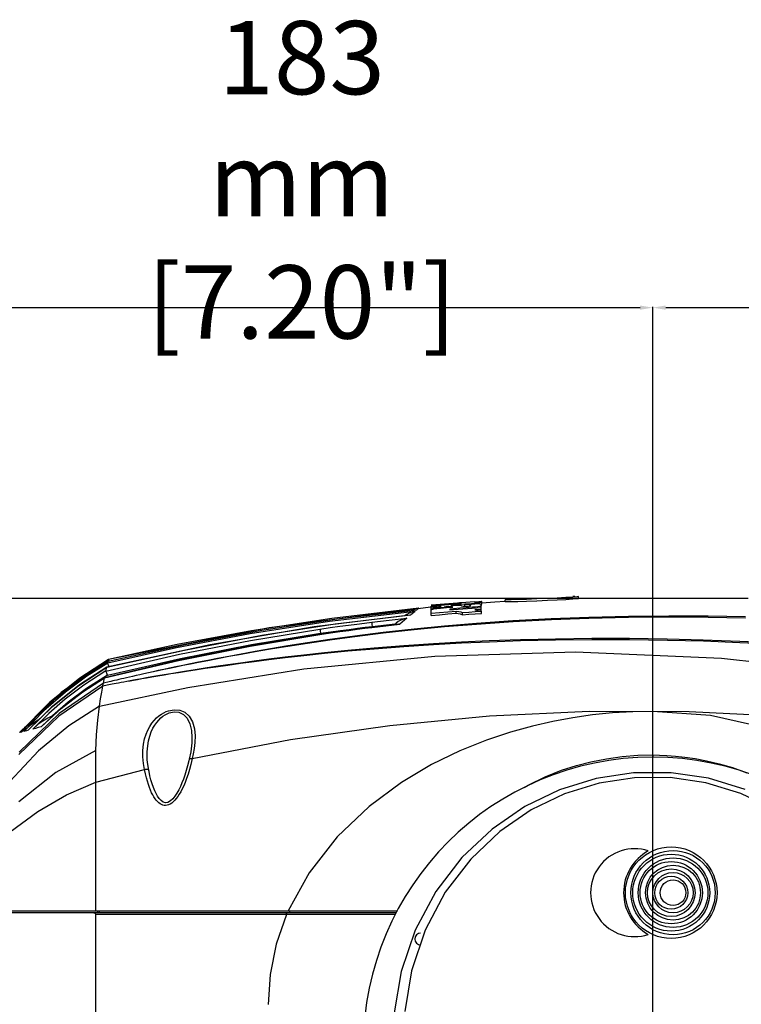
# Model space of a CAD drawing. Extents: x 697 to 4897, y -1413 to 1557.
# Drawn here: x 2193 to 2390, y 336 to 604 of the extents above; entities that cross this region are included whole.
import ezdxf

# ---------------------------------------------------------------- set-up
doc = ezdxf.new("R2010")
doc.units = 0
doc.header["$LTSCALE"] = 65.395
doc.header["$MEASUREMENT"] = 0
doc.layers.get('0').update_dxf_attribs({"linetype": 'CONTINUOUS'})
doc.styles.get("Standard").update_dxf_attribs({"font": 'txt', "width": 0.8})

msp = doc.modelspace()

# ---------------------------------------------------------------- linework, layer by layer
for p, q in [((2186.54, 525.89), (2362.54, 525.89)), ((2366.04, 296.01), (2366.04, 526.07)), ((2366.04, 296.01), (2366.04, 526.07)), ((2369.54, 525.89), (2611.55, 525.89)), ((2365.98, 446.54), (2085.38, 446.54))]:
    msp.add_line(p, q)
at = {"linetype": 'Continuous'}
for p, q in [((2326.17, 446.14), (2325.78, 446.15)), ((2325.78, 445.65), (2325.78, 446.15)), ((2327.33, 446.15), (2326.17, 446.14)), ((2326.18, 446.19), (2326.55, 446.22)), ((2327.67, 446.28), (2326.86, 446.23)), ((2329.18, 446.19), (2327.33, 446.15)), ((2331.56, 446.26), (2329.18, 446.19)), ((2334.35, 446.37), (2331.56, 446.26)), ((2337.25, 446.5), (2334.35, 446.37)), ((2339.95, 446.63), (2337.25, 446.5)), ((2342.32, 446.77), (2339.95, 446.63)), ((2339.95, 446.13), (2342.33, 446.27)), ((2344.19, 446.89), (2342.32, 446.77)), ((2342.33, 446.27), (2344.19, 446.39)), ((2344.7, 447.02), (2344.17, 447.01)), ((2345.37, 446.98), (2344.19, 446.89)), ((2344.19, 446.39), (2345.38, 446.49)), ((2345.78, 447.04), (2345.37, 446.98)), ((2345.38, 446.49), (2345.78, 446.54)), ((2345.78, 446.54), (2345.78, 447.04)), ((2392, 446.54), (2345.78, 446.53)), ((2305.46, 444.15), (2261.31, 438.53)), ((2302.15, 443.82), (2278.41, 441.07)), ((2301.34, 443.68), (2300.6, 443.41)), ((2302.15, 443.82), (2301.34, 443.68)), ((2302.15, 443.82), (2301.68, 443.43)), ((2307.97, 444.87), (2305.55, 444.65)), ((2305.55, 444.63), (2307.97, 444.84)), ((2307.97, 444.71), (2305.55, 444.5)), ((2305.55, 444.43), (2307.97, 444.64)), ((2305.55, 444.6), (2305.55, 444.63)), ((2305.55, 443.83), (2305.55, 444.43)), ((2306.93, 444.3), (2305.55, 444.18)), ((2305.55, 443.43), (2305.74, 443.53)), ((2305.58, 443.83), (2305.81, 443.98)), ((2307.38, 443.93), (2305.58, 443.81)), ((2305.58, 443.43), (2305.58, 443.81)), ((2305.74, 443.53), (2306.29, 443.64)), ((2305.81, 443.98), (2306.74, 444.19)), ((2306.29, 443.64), (2307.11, 443.76)), ((2306.74, 444.19), (2308.3, 444.42)), ((2307.11, 443.76), (2308.07, 443.86)), ((2309.16, 444.06), (2307.38, 443.93)), ((2310.37, 445.07), (2307.97, 444.87)), ((2307.97, 444.84), (2310.37, 445.05)), ((2310.37, 444.92), (2307.97, 444.71)), ((2307.97, 444.64), (2310.37, 444.85)), ((2308.3, 444.42), (2308.02, 444.4)), ((2308.07, 443.86), (2309.77, 444)), ((2309.2, 444.16), (2309.06, 444.12)), ((2309.16, 443.95), (2309.16, 444.06)), ((2309.53, 444.2), (2309.2, 444.16)), ((2309.96, 444.24), (2309.53, 444.2)), ((2309.77, 444), (2311.46, 444.14)), ((2310.37, 444.26), (2309.96, 444.24)), ((2312.75, 445.26), (2310.37, 445.07)), ((2310.37, 445.05), (2312.75, 445.24)), ((2312.75, 445.11), (2310.37, 444.92)), ((2310.37, 444.85), (2312.75, 445.04)), ((2310.72, 444.26), (2310.37, 444.26)), ((2310.71, 443.56), (2310.56, 443.5)), ((2310.56, 443.5), (2310.71, 443.46)), ((2311.1, 443.63), (2310.71, 443.56)), ((2310.71, 443.46), (2311.1, 443.46)), ((2310.99, 444.25), (2310.72, 444.26)), ((2312.83, 444.8), (2310.94, 444.64)), ((2310.94, 444.64), (2311.38, 444.67)), ((2311.19, 444.23), (2310.99, 444.25)), ((2311.64, 443.69), (2311.1, 443.63)), ((2311.1, 443.46), (2311.64, 443.49)), ((2311.33, 444.19), (2311.19, 444.23)), ((2311.46, 444.14), (2311.33, 444.19)), ((2311.38, 444.67), (2311.81, 444.69)), ((2313.38, 443.83), (2311.64, 443.69)), ((2311.64, 443.49), (2314.19, 443.69)), ((2311.64, 443.49), (2311.64, 443.69)), ((2311.81, 444.69), (2312.21, 444.71)), ((2312.21, 444.71), (2312.6, 444.72)), ((2312.6, 444.72), (2312.94, 444.72)), ((2313.29, 445.3), (2312.75, 445.26)), ((2312.75, 445.24), (2313.29, 445.29)), ((2313.29, 445.15), (2312.75, 445.11)), ((2312.75, 445.04), (2313.29, 445.09)), ((2314.71, 444.94), (2312.83, 444.8)), ((2312.94, 444.72), (2313.24, 444.7)), ((2313.24, 444.7), (2313.47, 444.68)), ((2313.69, 445.33), (2313.29, 445.3)), ((2313.29, 445.29), (2313.69, 445.32)), ((2313.69, 445.17), (2313.29, 445.15)), ((2313.29, 445.09), (2313.69, 445.13)), ((2315.1, 443.96), (2313.38, 443.83)), ((2313.47, 444.68), (2313.63, 444.65)), ((2313.63, 444.65), (2313.94, 444.54)), ((2313.69, 445.32), (2313.83, 445.34)), ((2313.83, 445.34), (2313.69, 445.33)), ((2313.83, 445.16), (2313.69, 445.17)), ((2313.69, 445.13), (2313.83, 445.16)), ((2317.33, 445.61), (2313.83, 445.35)), ((2313.94, 444.54), (2314.26, 444.42)), ((2314.19, 443.69), (2316.72, 443.88)), ((2314.26, 444.42), (2314.37, 444.39)), ((2314.29, 444.41), (2314.7, 444.44)), ((2314.37, 444.39), (2314.56, 444.37)), ((2314.56, 444.37), (2314.87, 444.37)), ((2316.57, 445.08), (2314.71, 444.94)), ((2314.75, 444.85), (2316.56, 444.99)), ((2315.58, 444.82), (2314.75, 444.85)), ((2314.75, 444.35), (2314.75, 444.85)), ((2314.87, 444.37), (2315.27, 444.39)), ((2316.82, 444.09), (2315.1, 443.96)), ((2315.27, 444.39), (2315.69, 444.42)), ((2316.11, 444.75), (2315.58, 444.82)), ((2315.69, 444.42), (2316.04, 444.46)), ((2316.04, 444.46), (2316.21, 444.51)), ((2316.32, 444.65), (2316.11, 444.75)), ((2316.21, 444.51), (2316.33, 444.63)), ((2316.33, 444.63), (2316.32, 444.65)), ((2316.56, 444.99), (2318.35, 445.12)), ((2317.91, 445.23), (2316.57, 445.08)), ((2316.57, 444.99), (2316.57, 445.08)), ((2316.72, 443.88), (2319.23, 444.06)), ((2317.63, 444.17), (2316.82, 444.09)), ((2316.82, 443.89), (2316.82, 444.09)), ((2317.33, 445.61), (2318.56, 445.69)), ((2317.57, 445.49), (2318.64, 445.53)), ((2318.32, 444.26), (2317.63, 444.17)), ((2318.86, 445.36), (2317.91, 445.23)), ((2318.88, 444.36), (2318.32, 444.26)), ((2318.35, 445.12), (2318.84, 445.05)), ((2319.23, 443.5), (2318.36, 443.43)), ((2318.56, 445.69), (2319.24, 445.72)), ((2318.64, 445.53), (2319.24, 445.52)), ((2319.3, 445.69), (2318.72, 445.61)), ((2318.84, 445.05), (2319.13, 444.95)), ((2319.32, 445.46), (2318.86, 445.36)), ((2319.17, 444.47), (2318.88, 444.36)), ((2319.13, 444.95), (2319.23, 444.84)), ((2319.15, 444.93), (2319.32, 444.96)), ((2319.23, 444.56), (2319.17, 444.47)), ((2319.23, 442.99), (2319.23, 444.84)), ((2319.24, 445.72), (2319.35, 445.71)), ((2319.24, 445.52), (2319.35, 445.49)), ((2319.35, 445.71), (2319.3, 445.69)), ((2319.35, 445.49), (2319.32, 445.46)), ((2319.32, 444.96), (2319.35, 444.99)), ((2319.35, 444.98), (2319.35, 445.7)), ((2322.92, 445.5), (2319.35, 445.26)), ((2325.78, 445.67), (2322.92, 445.5)), ((2325.78, 445.65), (2326.17, 445.64)), ((2326.17, 445.64), (2327.33, 445.65)), ((2327.33, 445.65), (2329.18, 445.69)), ((2329.18, 445.69), (2331.56, 445.76)), ((2331.56, 445.76), (2334.34, 445.87)), ((2334.34, 445.87), (2337.25, 446)), ((2337.25, 446), (2339.95, 446.13)), ((2278.41, 441.07), (2256.5, 437.7)), ((2259.36, 437.81), (2279.9, 440.91)), ((2299.77, 441.99), (2273.62, 438.73)), ((2301.15, 442.98), (2277.83, 440.23)), ((2279.36, 439.54), (2299.99, 442.01)), ((2279.9, 440.91), (2301.68, 443.43)), ((2294.07, 440.58), (2298.91, 441.1)), ((2298.91, 441.1), (2297.04, 439.53)), ((2298.03, 440.9), (2297.24, 440.59)), ((2298.91, 441.1), (2298.03, 440.9)), ((2298.87, 442.16), (2298.41, 441.82)), ((2299.54, 442.52), (2298.87, 442.16)), ((2300.31, 442.81), (2299.54, 442.52)), ((2299.77, 441.99), (2299.99, 442.01)), ((2301.15, 442.98), (2299.99, 442.01)), ((2301.15, 442.98), (2300.31, 442.81)), ((2300.6, 443.41), (2300.35, 443.28)), ((2305.55, 441.87), (2305.55, 443.43)), ((2307.83, 442.58), (2305.55, 442.38)), ((2305.55, 441.87), (2307.83, 442.08)), ((2310.09, 442.78), (2307.83, 442.58)), ((2307.83, 442.08), (2310.09, 442.28)), ((2312.34, 442.97), (2310.09, 442.78)), ((2310.09, 442.28), (2312.34, 442.47)), ((2313.13, 442.87), (2312.34, 442.97)), ((2312.34, 442.47), (2312.34, 442.97)), ((2312.34, 442.47), (2313.46, 442.3)), ((2313.74, 442.73), (2313.13, 442.87)), ((2313.46, 442.3), (2314.13, 442.05)), ((2314.13, 442.56), (2313.74, 442.73)), ((2315.86, 442.69), (2314.13, 442.56)), ((2314.13, 442.05), (2314.13, 442.56)), ((2314.13, 442.05), (2315.86, 442.19)), ((2317.59, 442.82), (2315.86, 442.69)), ((2315.86, 442.19), (2317.59, 442.32)), ((2318.36, 443.43), (2317.49, 443.37)), ((2317.49, 443.37), (2318.32, 443.26)), ((2319.31, 442.95), (2317.59, 442.82)), ((2317.59, 442.32), (2319.31, 442.44)), ((2318.32, 443.26), (2318.93, 443.12)), ((2318.93, 443.12), (2319.31, 442.95)), ((2319.31, 442.44), (2319.31, 442.95)), ((2338.33, 440.95), (2327.87, 440.39)), ((2348.55, 441.35), (2338.33, 440.95)), ((2348.59, 441.04), (2338.37, 440.66)), ((2359.35, 441.61), (2348.55, 441.35)), ((2359.39, 441.29), (2348.59, 441.04)), ((2370.41, 441.72), (2359.35, 441.61)), ((2370.45, 441.37), (2359.39, 441.29)), ((2381.09, 441.68), (2370.41, 441.72)), ((2381.13, 441.31), (2370.45, 441.37)), ((2391.29, 441.52), (2381.09, 441.68)), ((2391.34, 441.13), (2381.13, 441.31)), ((2261.31, 438.53), (2217.55, 429.84)), ((2273.62, 438.73), (2245.25, 433.87)), ((2277.83, 440.23), (2256.18, 436.84)), ((2256.27, 435.07), (2275.21, 438.15)), ((2259.39, 436.46), (2279.36, 439.54)), ((2275.21, 438.15), (2278.01, 438.56)), ((2275.21, 438.15), (2275.24, 437.96)), ((2278.01, 438.56), (2280.62, 438.92)), ((2285.09, 438.08), (2279.68, 437.34)), ((2280.62, 438.92), (2283.04, 439.24)), ((2280.78, 437.76), (2283.19, 438.08)), ((2283.04, 439.24), (2285.3, 439.53)), ((2283.1, 437.8), (2285.35, 438.1)), ((2283.19, 438.08), (2285.44, 438.37)), ((2289.32, 438.63), (2285.09, 438.08)), ((2285.3, 439.53), (2287.39, 439.8)), ((2285.35, 438.1), (2287.42, 438.37)), ((2285.44, 438.37), (2287.52, 438.64)), ((2287.39, 439.8), (2289.33, 440.03)), ((2287.42, 438.37), (2289.32, 438.61)), ((2287.52, 438.64), (2289.45, 438.87)), ((2289.32, 438.61), (2293.15, 439.08)), ((2291.49, 438.89), (2289.32, 438.63)), ((2289.32, 438.63), (2289.32, 438.61)), ((2289.33, 440.03), (2294.07, 440.58)), ((2289.33, 440.03), (2289.34, 439.83)), ((2289.34, 439.83), (2289.39, 439.42)), ((2289.39, 439.42), (2289.45, 438.87)), ((2289.45, 438.87), (2292.57, 439.24)), ((2289.45, 438.87), (2289.45, 438.63)), ((2294.76, 439.28), (2291.49, 438.89)), ((2300.88, 438.15), (2292.45, 437.2)), ((2292.57, 439.24), (2295.73, 439.59)), ((2293.15, 439.08), (2297.04, 439.53)), ((2296.71, 439.5), (2294.76, 439.28)), ((2295.46, 439.36), (2295.96, 439.78)), ((2296.55, 440.21), (2295.96, 439.78)), ((2297.24, 440.59), (2296.55, 440.21)), ((2296.71, 439.5), (2297.04, 439.53)), ((2309.16, 438.96), (2300.88, 438.15)), ((2309.18, 438.72), (2300.9, 437.92)), ((2317.89, 439.69), (2309.16, 438.96)), ((2317.91, 439.44), (2309.18, 438.72)), ((2327.87, 440.39), (2317.89, 439.69)), ((2327.9, 440.12), (2317.91, 439.44)), ((2338.37, 440.66), (2327.9, 440.12)), ((2256.18, 436.84), (2236.04, 432.99)), ((2256.5, 437.7), (2236.26, 433.9)), ((2238.21, 432.44), (2259.39, 436.46)), ((2238.4, 433.93), (2259.36, 437.81)), ((2256.14, 433.5), (2275.21, 436.67)), ((2256.53, 433.93), (2275.38, 437)), ((2275.21, 436.69), (2256.66, 433.61)), ((2279.68, 437.34), (2275.21, 436.69)), ((2275.21, 436.67), (2278.05, 437.09)), ((2275.21, 436.69), (2275.21, 436.67)), ((2275.24, 437.96), (2275.3, 437.54)), ((2275.3, 437.54), (2275.38, 437)), ((2275.38, 437), (2278.18, 437.4)), ((2275.38, 437), (2275.38, 436.69)), ((2284.68, 436.23), (2277.86, 435.29)), ((2284.7, 436.05), (2277.87, 435.12)), ((2278.05, 437.09), (2280.67, 437.46)), ((2278.18, 437.4), (2280.78, 437.76)), ((2280.67, 437.46), (2283.1, 437.8)), ((2292.45, 437.2), (2284.68, 436.23)), ((2292.47, 437), (2284.7, 436.05)), ((2300.9, 437.92), (2292.47, 437)), ((2339.44, 435.44), (2329.93, 435.21)), ((2349.38, 435.56), (2339.44, 435.44)), ((2359.66, 435.56), (2349.38, 435.56)), ((2369.94, 435.43), (2359.66, 435.56)), ((2379.78, 435.17), (2369.94, 435.43)), ((2245.25, 433.87), (2217.04, 427.73)), ((2236.04, 432.99), (2217.3, 428.85)), ((2217.43, 429.37), (2238.4, 433.93)), ((2236.26, 433.9), (2217.55, 429.82)), ((2256.66, 433.61), (2236.36, 429.54)), ((2236.59, 429.57), (2256.14, 433.5)), ((2236.85, 431.27), (2256.27, 435.07)), ((2237.2, 430.15), (2256.53, 433.93)), ((2261.7, 432.75), (2257.49, 432.02)), ((2266.43, 433.54), (2261.7, 432.75)), ((2266.44, 433.41), (2261.71, 432.64)), ((2271.79, 434.39), (2266.43, 433.54)), ((2271.81, 434.24), (2266.44, 433.41)), ((2277.86, 435.29), (2271.79, 434.39)), ((2277.87, 435.12), (2271.81, 434.24)), ((2290.01, 432.94), (2282.8, 432.29)), ((2290.01, 432.71), (2282.81, 432.08)), ((2298.1, 433.57), (2290.01, 432.94)), ((2298.11, 433.33), (2290.01, 432.71)), ((2306.18, 434.12), (2298.1, 433.57)), ((2306.19, 433.86), (2298.11, 433.33)), ((2313.84, 434.55), (2306.18, 434.12)), ((2313.85, 434.28), (2306.19, 433.86)), ((2321.41, 434.9), (2313.84, 434.55)), ((2321.42, 434.62), (2313.85, 434.28)), ((2329.93, 435.21), (2321.41, 434.9)), ((2329.94, 434.91), (2321.42, 434.62)), ((2339.46, 435.13), (2329.94, 434.91)), ((2349.41, 435.24), (2339.46, 435.13)), ((2359.69, 435.23), (2349.41, 435.24)), ((2369.98, 435.08), (2359.69, 435.23)), ((2379.82, 434.82), (2369.98, 435.08)), ((2389.74, 434.8), (2379.78, 435.17)), ((2389.78, 434.43), (2379.82, 434.82)), ((2400.45, 434.27), (2389.74, 434.8)), ((2400.49, 433.9), (2389.78, 434.43)), ((2216.81, 426.7), (2236.85, 431.27)), ((2217.04, 427.72), (2238.21, 432.44)), ((2217.26, 425.61), (2237.2, 430.15)), ((2247.3, 430.14), (2244.58, 429.6)), ((2247.3, 430.06), (2244.58, 429.53)), ((2250.33, 430.71), (2247.3, 430.14)), ((2250.34, 430.63), (2247.3, 430.06)), ((2253.72, 431.34), (2250.33, 430.71)), ((2253.72, 431.25), (2250.34, 430.63)), ((2257.49, 432.02), (2253.72, 431.34)), ((2257.49, 431.92), (2253.72, 431.25)), ((2261.71, 432.64), (2257.49, 431.92)), ((2265.75, 430.28), (2261.27, 429.74)), ((2265.75, 430.45), (2261.28, 429.9)), ((2270.77, 431.04), (2265.75, 430.45)), ((2270.77, 430.85), (2265.75, 430.28)), ((2276.44, 431.65), (2270.77, 431.04)), ((2276.44, 431.46), (2270.77, 430.85)), ((2270.82, 427.31), (2306.55, 430.78)), ((2282.8, 432.29), (2276.44, 431.65)), ((2282.81, 432.08), (2276.44, 431.46)), ((2306.55, 430.78), (2344.96, 431.9)), ((2344.96, 431.9), (2384.78, 430.24)), ((2384.78, 430.24), (2426.47, 425.37)), ((2217.55, 429.84), (2204.59, 420.88)), ((2209.18, 422.6), (2217.04, 427.72)), ((2217.04, 427.73), (2209.62, 422.92)), ((2217.55, 429.82), (2209.66, 424.75)), ((2217.3, 428.85), (2211.65, 425.3)), ((2212.66, 426.43), (2217.43, 429.37)), ((2216.41, 424.85), (2236.59, 429.57)), ((2236.36, 429.54), (2216.41, 424.87)), ((2216.89, 427.06), (2216.97, 427.4)), ((2216.97, 427.4), (2217.04, 427.72)), ((2217.04, 427.73), (2217.04, 427.72)), ((2217.3, 428.85), (2217.35, 429.04)), ((2217.37, 428.68), (2217.3, 428.85)), ((2217.35, 429.04), (2217.39, 429.21)), ((2217.54, 428.27), (2217.37, 428.68)), ((2217.39, 429.21), (2217.43, 429.37)), ((2217.7, 427.87), (2217.54, 428.27)), ((2217.55, 429.82), (2217.55, 429.84)), ((2217.61, 429.67), (2217.55, 429.82)), ((2217.71, 429.43), (2217.61, 429.67)), ((2234.19, 427.47), (2232.59, 427.13)), ((2234.19, 427.43), (2232.59, 427.09)), ((2235.92, 427.84), (2234.19, 427.47)), ((2235.92, 427.79), (2234.19, 427.43)), ((2237.8, 428.23), (2235.92, 427.84)), ((2237.8, 428.18), (2235.92, 427.79)), ((2239.86, 428.66), (2237.8, 428.23)), ((2239.86, 428.6), (2237.8, 428.18)), ((2242.11, 429.11), (2239.86, 428.66)), ((2242.11, 429.05), (2239.86, 428.6)), ((2243.86, 427.35), (2241.19, 426.95)), ((2243.87, 427.46), (2241.2, 427.04)), ((2244.58, 429.6), (2242.11, 429.11)), ((2244.58, 429.53), (2242.11, 429.05)), ((2246.82, 427.79), (2243.86, 427.35)), ((2246.83, 427.9), (2243.87, 427.46)), ((2250.08, 428.25), (2246.82, 427.79)), ((2250.08, 428.38), (2246.83, 427.9)), ((2253.55, 428.87), (2250.08, 428.38)), ((2253.54, 428.73), (2250.08, 428.25)), ((2257.24, 429.22), (2253.54, 428.73)), ((2257.25, 429.37), (2253.55, 428.87)), ((2261.27, 429.74), (2257.24, 429.22)), ((2261.28, 429.9), (2257.25, 429.37)), ((2209.66, 424.75), (2201.49, 418.2)), ((2211.65, 425.3), (2205.76, 420.96)), ((2208.03, 423.17), (2212.66, 426.43)), ((2210.52, 421.05), (2216.42, 424.85)), ((2216.41, 424.87), (2210.57, 421.1)), ((2216.81, 426.71), (2210.83, 422.88)), ((2217.26, 425.61), (2211.52, 421.93)), ((2216.32, 424.39), (2216.42, 424.85)), ((2216.41, 424.87), (2216.41, 424.85)), ((2216.81, 426.71), (2216.89, 427.06)), ((2216.89, 426.52), (2216.81, 426.71)), ((2217.05, 426.12), (2216.89, 426.52)), ((2217.26, 425.61), (2217.05, 426.12)), ((2221.71, 424.7), (2221.02, 424.54)), ((2221.7, 424.69), (2221.02, 424.53)), ((2222.44, 424.86), (2221.7, 424.69)), ((2222.44, 424.87), (2221.71, 424.7)), ((2223.23, 425.05), (2222.44, 424.87)), ((2223.23, 425.04), (2222.44, 424.86)), ((2224.09, 425.25), (2223.23, 425.05)), ((2224.09, 425.23), (2223.23, 425.04)), ((2225.03, 425.46), (2224.09, 425.25)), ((2225.03, 425.44), (2224.09, 425.23)), ((2226.07, 425.69), (2225.03, 425.46)), ((2226.06, 425.67), (2225.03, 425.44)), ((2227.2, 425.92), (2226.06, 425.67)), ((2227.2, 425.95), (2226.07, 425.69)), ((2227.91, 424.78), (2226.59, 424.55)), ((2227.92, 424.82), (2226.6, 424.59)), ((2228.42, 426.22), (2227.2, 425.95)), ((2228.42, 426.19), (2227.2, 425.92)), ((2229.37, 425.03), (2227.91, 424.78)), ((2229.38, 425.08), (2227.92, 424.82)), ((2229.72, 426.5), (2228.42, 426.22)), ((2229.72, 426.47), (2228.42, 426.19)), ((2230.97, 425.3), (2229.37, 425.03)), ((2230.98, 425.36), (2229.38, 425.08)), ((2231.11, 426.81), (2229.72, 426.5)), ((2231.11, 426.77), (2229.72, 426.47)), ((2232.7, 425.59), (2230.97, 425.3)), ((2232.71, 425.65), (2230.98, 425.36)), ((2232.59, 427.13), (2231.11, 426.81)), ((2232.59, 427.09), (2231.11, 426.77)), ((2234.55, 425.9), (2232.7, 425.59)), ((2234.56, 425.96), (2232.71, 425.65)), ((2236.57, 426.22), (2234.55, 425.9)), ((2236.58, 426.3), (2234.56, 425.96)), ((2238.77, 426.57), (2236.57, 426.22)), ((2238.78, 426.66), (2236.58, 426.3)), ((2241.19, 426.95), (2238.77, 426.57)), ((2241.2, 427.04), (2238.78, 426.66)), ((2239.15, 422.22), (2270.82, 427.31)), ((2209.62, 422.92), (2201.91, 416.72)), ((2202.25, 417.02), (2209.18, 422.6)), ((2203.39, 419.47), (2208.03, 423.17)), ((2215.97, 422.6), (2203.97, 414.39)), ((2216.12, 423.39), (2204.02, 415.1)), ((2210.83, 422.88), (2205.67, 418.99)), ((2215.08, 417.09), (2239.15, 422.22)), ((2215.68, 420.94), (2215.97, 422.6)), ((2215.97, 422.6), (2216.01, 422.8)), ((2216.37, 422.68), (2215.97, 422.6)), ((2216.37, 422.67), (2215.97, 422.6)), ((2216.01, 422.8), (2216.05, 423)), ((2216.05, 423), (2216.08, 423.2)), ((2216.08, 423.2), (2216.12, 423.39)), ((2216.12, 423.39), (2216.22, 423.9)), ((2216.52, 423.49), (2216.12, 423.39)), ((2216.52, 423.49), (2216.12, 423.39)), ((2216.22, 423.9), (2216.32, 424.39)), ((2216.77, 422.75), (2216.37, 422.68)), ((2216.77, 422.75), (2216.37, 422.67)), ((2217.31, 423.67), (2216.52, 423.49)), ((2217.31, 423.67), (2216.52, 423.49)), ((2217.17, 422.83), (2216.77, 422.75)), ((2217.16, 422.83), (2216.77, 422.75)), ((2217.59, 422.91), (2217.16, 422.83)), ((2217.59, 422.91), (2217.17, 422.83)), ((2217.72, 423.77), (2217.31, 423.67)), ((2217.72, 423.77), (2217.31, 423.67)), ((2218.05, 423), (2217.59, 422.91)), ((2218.05, 422.99), (2217.59, 422.91)), ((2218.18, 423.88), (2217.72, 423.77)), ((2218.18, 423.88), (2217.72, 423.77)), ((2218.55, 423.09), (2218.05, 423)), ((2218.54, 423.09), (2218.05, 422.99)), ((2218.66, 423.99), (2218.18, 423.88)), ((2218.66, 423.99), (2218.18, 423.88)), ((2219.07, 423.18), (2218.54, 423.09)), ((2219.07, 423.19), (2218.55, 423.09)), ((2219.19, 424.12), (2218.66, 423.99)), ((2219.19, 424.11), (2218.66, 423.99)), ((2219.65, 423.3), (2219.07, 423.19)), ((2219.64, 423.29), (2219.07, 423.18)), ((2219.76, 424.25), (2219.19, 424.12)), ((2219.76, 424.24), (2219.19, 424.11)), ((2220.27, 423.41), (2219.64, 423.29)), ((2220.28, 423.42), (2219.65, 423.3)), ((2220.37, 424.39), (2219.76, 424.25)), ((2220.37, 424.38), (2219.76, 424.24)), ((2220.97, 423.54), (2220.27, 423.41)), ((2220.97, 423.55), (2220.28, 423.42)), ((2221.02, 424.54), (2220.37, 424.39)), ((2221.02, 424.53), (2220.37, 424.38)), ((2221.74, 423.7), (2220.97, 423.55)), ((2221.73, 423.68), (2220.97, 423.54)), ((2222.54, 423.82), (2221.73, 423.68)), ((2222.55, 423.85), (2221.74, 423.7)), ((2223.41, 423.98), (2222.54, 423.82)), ((2223.42, 424.01), (2222.55, 423.85)), ((2224.36, 424.15), (2223.41, 423.98)), ((2224.37, 424.18), (2223.42, 424.01)), ((2225.42, 424.34), (2224.36, 424.15)), ((2225.42, 424.37), (2224.37, 424.18)), ((2226.6, 424.59), (2225.42, 424.37)), ((2226.59, 424.55), (2225.42, 424.34)), ((2204.59, 420.88), (2193.28, 409.9)), ((2198.65, 415.15), (2203.39, 419.47)), ((2205.76, 420.96), (2199.91, 415.86)), ((2210.57, 421.1), (2204.23, 416.18)), ((2204.6, 416.48), (2210.52, 421.05)), ((2211.52, 421.93), (2206.55, 418.19)), ((2215.38, 419.11), (2215.68, 420.94)), ((2201.49, 418.2), (2193.3, 409.9)), ((2195.64, 410.52), (2202.25, 417.02)), ((2201.91, 416.72), (2195.88, 410.79)), ((2205.67, 418.99), (2201.2, 415.11)), ((2206.55, 418.19), (2202.23, 414.46)), ((2215.08, 417.09), (2206.69, 411.74)), ((2214.62, 413.3), (2215.08, 417.09)), ((2215.08, 417.09), (2215.38, 419.11)), ((2203.97, 414.39), (2193.09, 403.92)), ((2204.02, 415.1), (2193.11, 404.59)), ((2193.78, 410.03), (2198.65, 415.15)), ((2199.91, 415.86), (2194.41, 410.19)), ((2201.2, 415.11), (2196.91, 410.86)), ((2199.12, 411.46), (2204.6, 416.48)), ((2204.23, 416.18), (2199.51, 411.86)), ((2202.23, 414.46), (2200.94, 413.85)), ((2229.96, 413.24), (2230.6, 413.9)), ((2230.6, 413.9), (2231.27, 414.47)), ((2231.23, 413.33), (2231.8, 413.89)), ((2231.27, 414.47), (2231.94, 414.94)), ((2231.8, 413.89), (2232.38, 414.36)), ((2231.94, 414.94), (2232.59, 415.33)), ((2232.38, 414.36), (2232.95, 414.73)), ((2232.59, 415.33), (2233.23, 415.62)), ((2232.95, 414.73), (2233.51, 415.03)), ((2233.23, 415.62), (2233.85, 415.85)), ((2233.51, 415.03), (2234.04, 415.25)), ((2233.85, 415.85), (2235.46, 416.15)), ((2234.04, 415.25), (2235.44, 415.55)), ((2235.44, 415.55), (2236.75, 415.43)), ((2235.46, 416.15), (2236.97, 416.02)), ((2236.75, 415.43), (2237.96, 414.86)), ((2236.97, 416.02), (2238.38, 415.43)), ((2237.96, 414.86), (2238.98, 413.82)), ((2238.38, 415.43), (2239.56, 414.36)), ((2239.56, 414.36), (2240.42, 412.84)), ((2294.24, 411.86), (2321.42, 414.48)), ((2321.42, 414.48), (2348.65, 415.75)), ((2344.16, 413.94), (2338.77, 412.95)), ((2349.57, 414.71), (2344.16, 413.94)), ((2348.65, 415.75), (2375.93, 415.67)), ((2355.05, 415.26), (2349.57, 414.71)), ((2360.55, 415.59), (2355.05, 415.26)), ((2366.04, 415.7), (2360.55, 415.59)), ((2381.75, 414.55), (2366.04, 415.7)), ((2366.04, 403.79), (2366.04, 415.7)), ((2375.93, 415.67), (2403.24, 414.25)), ((2396.79, 411.2), (2381.75, 414.55)), ((2194.6, 411.21), (2193.3, 409.9)), ((2195.71, 411.46), (2194.41, 410.19)), ((2195.91, 412.26), (2194.6, 411.21)), ((2197.04, 412.49), (2195.71, 411.46)), ((2198.25, 412.08), (2196.91, 410.86)), ((2198.35, 413.3), (2197.04, 412.49)), ((2198.33, 411.25), (2197.6, 411.05)), ((2199.6, 413.06), (2198.25, 412.08)), ((2199.12, 411.46), (2198.33, 411.25)), ((2198.53, 413.4), (2198.35, 413.3)), ((2206.69, 411.74), (2198.4, 404.9)), ((2199.12, 411.46), (2199.51, 411.86)), ((2200.94, 413.85), (2199.6, 413.06)), ((2214.27, 409.27), (2214.62, 413.3)), ((2228.24, 410.6), (2228.77, 411.6)), ((2228.77, 411.6), (2229.35, 412.48)), ((2229.35, 412.48), (2229.96, 413.24)), ((2229.65, 411.07), (2230.15, 411.93)), ((2230.15, 411.93), (2230.68, 412.68)), ((2230.68, 412.68), (2231.23, 413.33)), ((2238.98, 413.82), (2239.72, 412.33)), ((2239.72, 412.33), (2240.15, 410.49)), ((2240.42, 412.84), (2240.94, 410.96)), ((2267.17, 407.97), (2294.24, 411.86)), ((2333.19, 411.68), (2327.2, 410.03)), ((2338.77, 412.95), (2333.19, 411.68)), ((2193.56, 409.97), (2193.3, 409.9)), ((2193.78, 410.03), (2193.56, 409.97)), ((2194.77, 410.29), (2194.41, 410.19)), ((2195.18, 410.4), (2194.77, 410.29)), ((2195.64, 410.52), (2195.18, 410.4)), ((2195.64, 410.52), (2195.88, 410.79)), ((2197.6, 411.05), (2196.91, 410.86)), ((2214.04, 405.04), (2214.27, 409.27)), ((2227.37, 408.17), (2227.77, 409.47)), ((2227.77, 409.47), (2228.24, 410.6)), ((2228.46, 407.69), (2228.79, 408.96)), ((2228.79, 408.96), (2229.2, 410.08)), ((2229.2, 410.08), (2229.65, 411.07)), ((2240.15, 410.49), (2240.29, 408.59)), ((2240.29, 408.59), (2240.25, 407.13)), ((2240.94, 410.96), (2241.12, 409.03)), ((2241.12, 409.03), (2241.06, 407.23)), ((2327.2, 410.03), (2320.61, 407.83)), ((2226.92, 405.05), (2227.08, 406.7)), ((2227.08, 406.7), (2227.37, 408.17)), ((2228.09, 404.62), (2228.22, 406.25)), ((2228.22, 406.25), (2228.46, 407.69)), ((2240.25, 407.13), (2239.95, 404.69)), ((2240.25, 407.13), (2240.25, 407.11)), ((2240.33, 402.8), (2267.17, 407.97)), ((2241.06, 407.23), (2240.88, 405.6)), ((2320.61, 407.83), (2313.39, 404.92)), ((2198.4, 404.9), (2190.63, 396.58)), ((2214.04, 405.04), (2203.19, 398.97)), ((2214.04, 361.2), (2214.04, 405.04)), ((2226.92, 403.27), (2226.92, 405.05)), ((2227.09, 401.47), (2226.92, 403.27)), ((2228.09, 402.87), (2228.09, 404.62)), ((2239.95, 404.69), (2239.51, 402.62)), ((2240.63, 404.13), (2240.33, 402.8)), ((2240.88, 405.6), (2240.63, 404.13)), ((2313.39, 404.92), (2305.65, 401.15)), ((2353.34, 402.78), (2357.64, 403.37)), ((2357.64, 403.37), (2361.91, 403.7)), ((2361.91, 403.7), (2366.04, 403.79)), ((2366.04, 403.79), (2366.03, 403.18)), ((2366.04, 403.79), (2367.84, 403.75)), ((2367.84, 403.75), (2369.88, 403.66)), ((2369.88, 403.66), (2372.18, 403.49)), ((2372.18, 403.49), (2374.74, 403.21)), ((2374.74, 403.21), (2377.58, 402.79)), ((2227.38, 399.8), (2227.09, 401.47)), ((2228.11, 402.51), (2228.09, 402.87)), ((2228.11, 402.5), (2228.11, 402.51)), ((2228.16, 401.87), (2228.11, 402.5)), ((2228.52, 399.59), (2228.16, 401.87)), ((2239.09, 400.83), (2238.74, 399.53)), ((2239.42, 402.21), (2239.09, 400.83)), ((2239.51, 402.61), (2239.42, 402.21)), ((2239.51, 402.62), (2239.54, 402.68)), ((2239.51, 402.61), (2239.51, 402.62)), ((2239.54, 402.68), (2239.83, 402.81)), ((2240, 401.22), (2239.62, 399.79)), ((2239.83, 402.81), (2240.33, 402.8)), ((2240.36, 402.81), (2240, 401.22)), ((2305.65, 401.15), (2297.41, 396.26)), ((2341.1, 399.6), (2345.19, 400.92)), ((2345.19, 400.92), (2349.15, 401.95)), ((2349.15, 401.95), (2353.34, 402.78)), ((2377.58, 402.79), (2380.69, 402.2)), ((2380.69, 402.2), (2384.08, 401.4)), ((2384.08, 401.4), (2387.75, 400.33)), ((2203.19, 398.97), (2193.1, 391.01)), ((2214.04, 396.35), (2220.7, 398.12)), ((2220.7, 398.12), (2227.38, 399.8)), ((2227.85, 399.85), (2227.38, 399.8)), ((2227.61, 398.63), (2227.38, 399.8)), ((2227.86, 397.57), (2227.61, 398.63)), ((2228.25, 399.8), (2227.85, 399.85)), ((2228.49, 399.66), (2228.25, 399.8)), ((2228.52, 399.59), (2228.49, 399.66)), ((2228.52, 399.58), (2228.52, 399.59)), ((2228.57, 399.32), (2228.52, 399.58)), ((2228.81, 398.13), (2228.57, 399.32)), ((2229.09, 396.99), (2228.81, 398.13)), ((2238.36, 398.32), (2237.96, 397.19)), ((2238.74, 399.53), (2238.36, 398.32)), ((2239.23, 398.51), (2238.83, 397.35)), ((2239.62, 399.79), (2239.23, 398.51)), ((2332.02, 395.56), (2336.69, 397.84)), ((2336.69, 397.84), (2341.1, 399.6)), ((2360.71, 398.92), (2350.52, 397.36)), ((2371.01, 398.95), (2360.71, 398.92)), ((2381.25, 397.44), (2371.01, 398.95)), ((2387.75, 400.33), (2391.71, 398.92)), ((2206.08, 392.88), (2214.04, 396.35)), ((2228.12, 396.6), (2227.86, 397.57)), ((2228.4, 395.71), (2228.12, 396.6)), ((2228.69, 394.89), (2228.4, 395.71)), ((2229.41, 395.92), (2229.09, 396.99)), ((2229.76, 394.93), (2229.41, 395.92)), ((2237.13, 395.17), (2236.67, 394.25)), ((2237.55, 396.15), (2237.13, 395.17)), ((2237.96, 397.19), (2237.55, 396.15)), ((2238.04, 395.37), (2237.63, 394.52)), ((2238.44, 396.31), (2238.04, 395.37)), ((2238.83, 397.35), (2238.44, 396.31)), ((2297.41, 396.26), (2288.62, 389.75)), ((2330.96, 394.93), (2332.02, 395.56)), ((2350.52, 397.36), (2340.59, 394.29)), ((2351.35, 396.11), (2341.92, 393.19)), ((2361.02, 397.58), (2351.35, 396.11)), ((2370.78, 397.6), (2361.02, 397.58)), ((2380.5, 396.16), (2370.78, 397.6)), ((2390.01, 393.25), (2380.5, 396.16)), ((2391.25, 394.38), (2381.25, 397.44)), ((2198.21, 388.37), (2206.08, 392.88)), ((2228.98, 394.15), (2228.69, 394.89)), ((2229.29, 393.48), (2228.98, 394.15)), ((2229.6, 392.88), (2229.29, 393.48)), ((2229.91, 392.34), (2229.6, 392.88)), ((2230.12, 394.04), (2229.76, 394.93)), ((2230.5, 393.24), (2230.12, 394.04)), ((2230.91, 392.53), (2230.5, 393.24)), ((2231.37, 391.88), (2230.91, 392.53)), ((2235.65, 392.58), (2235.07, 391.85)), ((2236.18, 393.38), (2235.65, 392.58)), ((2236.42, 392.44), (2236.01, 391.89)), ((2236.67, 394.25), (2236.18, 393.38)), ((2236.83, 393.06), (2236.42, 392.44)), ((2237.23, 393.75), (2236.83, 393.06)), ((2237.63, 394.52), (2237.23, 393.75)), ((2340.59, 394.29), (2331.09, 389.7)), ((2341.92, 393.19), (2332.85, 388.81)), ((2399.17, 388.84), (2390.01, 393.25)), ((2230.23, 391.86), (2229.91, 392.34)), ((2230.56, 391.43), (2230.23, 391.86)), ((2230.9, 391.06), (2230.56, 391.43)), ((2231.25, 390.74), (2230.9, 391.06)), ((2231.6, 390.48), (2231.25, 390.74)), ((2231.87, 391.33), (2231.37, 391.88)), ((2231.95, 390.28), (2231.6, 390.48)), ((2232.45, 390.91), (2231.87, 391.33)), ((2232.31, 390.13), (2231.95, 390.28)), ((2232.7, 390.04), (2232.31, 390.13)), ((2233.11, 390.71), (2232.45, 390.91)), ((2233.1, 390.02), (2232.7, 390.04)), ((2233.5, 390.06), (2233.1, 390.02)), ((2233.69, 390.81), (2233.11, 390.71)), ((2233.9, 390.18), (2233.5, 390.06)), ((2234.44, 391.25), (2233.69, 390.81)), ((2234.33, 390.37), (2233.9, 390.18)), ((2234.76, 390.65), (2234.33, 390.37)), ((2235.07, 391.85), (2234.44, 391.25)), ((2235.18, 390.99), (2234.76, 390.65)), ((2235.6, 391.41), (2235.18, 390.99)), ((2236.01, 391.89), (2235.6, 391.41)), ((2288.62, 389.75), (2279.87, 381.41)), ((2190.68, 382.78), (2198.21, 388.37)), ((2331.09, 389.7), (2322.15, 383.55)), ((2332.85, 388.81), (2324.26, 382.91)), ((2322.15, 383.55), (2313.94, 375.8)), ((2324.26, 382.91), (2316.33, 375.39)), ((2279.87, 381.41), (2272.22, 371.6)), ((2313.94, 375.8), (2306.84, 366.54)), ((2316.33, 375.39), (2309.41, 366.33)), ((2272.22, 371.6), (2266.51, 361.2)), ((2306.84, 366.54), (2301.19, 355.99)), ((2309.41, 366.33), (2303.9, 355.95)), ((2183.04, 361.2), (2296.34, 361.2)), ((2296.04, 360.7), (2183.1, 360.7)), ((2213.23, 360.69), (2213.02, 360.7)), ((2213.42, 360.67), (2213.23, 360.69)), ((2213.59, 360.63), (2213.42, 360.67)), ((2213.75, 360.57), (2213.59, 360.63)), ((2213.89, 360.5), (2213.75, 360.57)), ((2213.99, 360.4), (2213.89, 360.5)), ((2214.04, 360.27), (2213.99, 360.4)), ((2219.66, 360.27), (2214.04, 360.27)), ((2214.04, 311.13), (2214.04, 360.27)), ((2214.54, 360.7), (2214.57, 361.18)), ((2215.02, 360.7), (2215.03, 361.2)), ((2225.62, 360.27), (2219.66, 360.27)), ((2232.12, 360.27), (2225.62, 360.27)), ((2239.42, 360.27), (2232.12, 360.27)), ((2247.55, 360.27), (2239.42, 360.27)), ((2256.42, 360.27), (2247.55, 360.27)), ((2266.11, 360.27), (2256.42, 360.27)), ((2266.11, 360.27), (2263.28, 352.13)), ((2266.11, 360.27), (2266.12, 360.49)), ((2267.58, 360.27), (2266.11, 360.27)), ((2266.12, 360.49), (2266.14, 360.64)), ((2266.14, 360.64), (2266.16, 360.7)), ((2266.94, 361.2), (2266.93, 360.7)), ((2268.93, 360.27), (2267.58, 360.27)), ((2270.15, 360.27), (2268.93, 360.27)), ((2271.32, 360.27), (2270.15, 360.27)), ((2272.56, 360.27), (2271.32, 360.27)), ((2273.93, 360.27), (2272.56, 360.27)), ((2275.46, 360.27), (2273.93, 360.27)), ((2277.16, 360.27), (2275.46, 360.27)), ((2279.05, 360.27), (2277.16, 360.27)), ((2281.18, 360.26), (2279.05, 360.27)), ((2283.59, 360.26), (2281.18, 360.26)), ((2286.34, 360.26), (2283.59, 360.26)), ((2289.1, 360.26), (2286.34, 360.26)), ((2291.66, 360.26), (2289.1, 360.26)), ((2294.01, 360.26), (2291.66, 360.26)), ((2295.77, 360.26), (2294.01, 360.26)), ((2301.19, 355.99), (2297.35, 344.72)), ((2303.9, 355.95), (2300.18, 344.83)), ((2263.28, 352.13), (2261.58, 343.9)), ((2297.35, 344.72), (2295.42, 333.43)), ((2300.18, 344.83), (2298.35, 333.73)), ((2261.58, 343.9), (2261.04, 335.7))]:
    msp.add_line(p, q, dxfattribs=at)
for centre, radius in [((2371.04, 366.2), 12.5), ((2371.54, 366.2), 11.5), ((2371.04, 366.2), 10.5), ((2371.54, 366.2), 9.5), ((2371.04, 366.2), 8.5), ((2371.54, 366.2), 7.5), ((2371.04, 366.2), 6.5), ((2371.54, 366.2), 5.5), ((2371.04, 366.2), 4.5), ((2371.54, 366.2), 3.5)]:
    msp.add_circle(centre, radius, dxfattribs=at)
for centre, radius, start, end in [((2366.04, 324.2), 79, 0, 180), ((2361.04, 366.2), 12, 71.79, 288.21), ((2371.04, 366.2), 13, 118.7357, 241.2643), ((2302.67, 353.55), 1.6, 90, 270)]:
    msp.add_arc(centre, radius, start, end, dxfattribs=at)
for points in [[(2362.54, 526.48), (2362.54, 525.31), (2366.04, 525.89)], [(2369.54, 526.48), (2369.54, 525.31), (2366.04, 525.89)]]:
    msp.add_solid(points)

# ---------------------------------------------------------------- texts
at = {"insert": (2270.23, 560.79), "char_height": 20, "attachment_point": 5}
msp.add_mtext('\\A1;183 mm\\P [7.20"]', dxfattribs=at)

doc.saveas('drawing.dxf')
